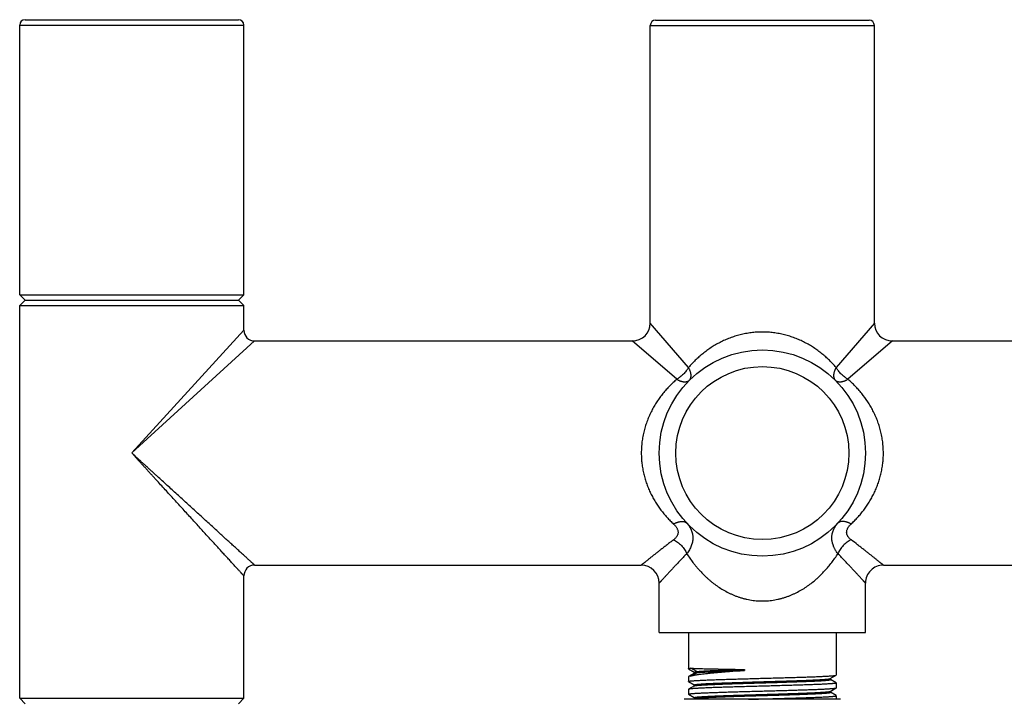
# Model space of a CAD drawing. Units: inches. Extents: x 0 to 11, y 0 to 8.5.
# Drawn here: x 4.5 to 5.5, y 5.2 to 5.8 of the extents above; entities that cross this region are included whole.
import ezdxf

# ---------------------------------------------------------------- set-up
doc = ezdxf.new("R2010")
doc.units = ezdxf.units.IN
doc.header["$LTSCALE"] = 0.605
doc.header["$MEASUREMENT"] = 0
doc.layers.get('0').update_dxf_attribs({"linetype": 'CONTINUOUS'})

msp = doc.modelspace()

# ---------------------------------------------------------------- linework, layer by layer
at = {"color": 7, "linetype": 'Continuous'}
for p, q in [((4.51809, 5.56031), (4.51809, 5.82368)), ((4.51809, 5.82368), (4.73684, 5.82368)), ((4.52334, 5.82893), (4.73159, 5.82893)), ((4.73684, 5.56031), (4.73684, 5.82368)), ((5.13347, 5.53283), (5.13347, 5.82333)), ((5.13347, 5.82333), (5.35222, 5.82333)), ((5.13872, 5.82858), (5.34697, 5.82858)), ((5.35222, 5.53283), (5.35222, 5.82333)), ((4.51809, 5.56031), (4.52334, 5.55506)), ((4.51809, 5.56031), (4.73684, 5.56031)), ((4.52334, 5.55506), (4.51809, 5.54981)), ((4.52334, 5.55506), (4.73159, 5.55506)), ((4.73684, 5.56031), (4.73159, 5.55506)), ((4.73159, 5.55506), (4.73684, 5.54981)), ((4.51809, 5.16656), (4.51809, 5.54981)), ((4.51809, 5.54981), (4.73684, 5.54981)), ((4.73684, 5.52583), (4.73684, 5.54981)), ((4.62756, 5.40607), (4.73684, 5.52583)), ((5.17084, 5.48948), (5.13347, 5.53283)), ((5.35222, 5.53283), (5.31485, 5.48948)), ((4.62757, 5.40606), (4.74734, 5.51533)), ((4.74734, 5.51533), (5.11597, 5.51533)), ((5.15932, 5.47796), (5.11597, 5.51533)), ((5.36972, 5.51533), (5.32638, 5.47796)), ((5.36972, 5.51533), (5.73836, 5.51533)), ((4.74734, 5.29658), (5.12472, 5.29658)), ((5.36097, 5.29658), (5.73836, 5.29658)), ((4.73684, 5.16656), (4.73684, 5.28608)), ((5.14222, 5.23096), (5.14222, 5.27908)), ((5.34347, 5.23096), (5.34347, 5.27908)), ((5.14222, 5.23096), (5.34347, 5.23096)), ((5.17066, 5.23096), (5.17066, 5.19543)), ((5.31504, 5.23096), (5.31504, 5.18922)), ((5.17074, 5.19534), (5.17066, 5.19543)), ((5.17074, 5.19534), (5.17644, 5.19205)), ((5.17652, 5.19115), (5.17074, 5.18781)), ((5.17876, 5.19262), (5.17319, 5.19596)), ((5.17319, 5.18824), (5.17876, 5.19157)), ((5.17644, 5.1921), (5.17644, 5.1911)), ((5.17652, 5.19115), (5.17876, 5.19157)), ((5.17876, 5.19157), (5.17876, 5.19262)), ((5.22552, 5.19473), (5.22552, 5.19368)), ((5.30917, 5.18578), (5.31495, 5.18913)), ((5.31495, 5.18913), (5.31504, 5.18922)), ((5.17074, 5.18781), (5.17066, 5.18771)), ((5.17066, 5.18771), (5.17066, 5.18301)), ((5.17074, 5.18291), (5.17066, 5.18301)), ((5.17319, 5.18824), (5.17074, 5.18781)), ((5.17074, 5.18291), (5.17644, 5.17962)), ((5.17644, 5.17967), (5.17644, 5.17867)), ((5.30926, 5.18484), (5.30926, 5.18583)), ((5.31495, 5.1816), (5.30926, 5.18489)), ((5.31495, 5.1816), (5.31504, 5.1815)), ((5.31504, 5.1815), (5.31504, 5.1768)), ((5.17074, 5.17538), (5.17066, 5.17529)), ((5.17066, 5.17529), (5.17066, 5.17058)), ((5.17074, 5.17049), (5.17066, 5.17058)), ((5.17652, 5.17873), (5.17074, 5.17538)), ((5.17074, 5.17049), (5.17644, 5.1672)), ((5.30917, 5.17336), (5.31495, 5.1767)), ((5.30926, 5.17241), (5.30926, 5.17341)), ((5.31495, 5.16917), (5.30926, 5.17246)), ((5.31495, 5.1767), (5.31504, 5.1768)), ((4.51809, 5.16656), (4.52334, 5.16131)), ((4.51809, 5.16656), (4.73684, 5.16656)), ((4.73684, 5.16656), (4.73159, 5.16131)), ((5.31921, 5.1656), (5.16649, 5.1656)), ((5.17652, 5.1663), (5.1753, 5.1656)), ((5.17644, 5.16725), (5.17644, 5.16625)), ((5.31504, 5.16908), (5.31495, 5.16917)), ((5.31504, 5.16908), (5.31504, 5.1656))]:
    msp.add_line(p, q, dxfattribs=at)
for radius in [0.10063, 0.0844]:
    msp.add_circle((5.24285, 5.40596), radius, dxfattribs=at)
for centre, radius, start, end in [((4.52334, 5.82368), 0.00525, 90, 180), ((4.73159, 5.82368), 0.00525, 0, 90), ((5.13872, 5.82333), 0.00525, 90, 180), ((5.34697, 5.82333), 0.00525, 0, 90), ((4.74734, 5.52583), 0.0105, 180, 270), ((5.11597, 5.53283), 0.0175, 270.00001, 360), ((5.36972, 5.53283), 0.0175, 180, 270), ((4.74734, 5.28608), 0.0105, 90, 180), ((5.12472, 5.27908), 0.0175, 0, 90), ((5.36097, 5.27908), 0.0175, 89.99999, 180)]:
    msp.add_arc(centre, radius, start, end, dxfattribs=at)
for points, knots in [([(5.31485, 5.48948), (5.31381, 5.49069), (5.31167, 5.49307), (5.3083, 5.49651), (5.30473, 5.49982), (5.30099, 5.50299), (5.29706, 5.50601), (5.29293, 5.50886), (5.28862, 5.51153), (5.28413, 5.51399), (5.27945, 5.51624), (5.27542, 5.51791), (5.27211, 5.51911), (5.26874, 5.52023), (5.2653, 5.52121), (5.2618, 5.52203), (5.25915, 5.52257), (5.25647, 5.52303), (5.25287, 5.52354), (5.24833, 5.52397), (5.24285, 5.52414), (5.23737, 5.52397), (5.23193, 5.52346), (5.22655, 5.52262), (5.22127, 5.52145), (5.21611, 5.51999), (5.2111, 5.51825), (5.20625, 5.51624), (5.20157, 5.51399), (5.19707, 5.51153), (5.19276, 5.50886), (5.18864, 5.50601), (5.18471, 5.50299), (5.18096, 5.49982), (5.1774, 5.49651), (5.17402, 5.49307), (5.17188, 5.49069), (5.17084, 5.48948)], [0, 0, 0, 0, 0.028998, 0.058218, 0.08769, 0.117443, 0.147503, 0.177893, 0.208632, 0.239734, 0.271205, 0.303041, 0.319094, 0.335232, 0.367743, 0.384109, 0.400539, 0.417027, 0.433564, 0.466743, 0.500005, 0.533267, 0.566447, 0.599468, 0.632261, 0.664771, 0.696958, 0.728794, 0.760265, 0.791367, 0.822107, 0.852497, 0.882557, 0.91231, 0.941782, 0.971001, 1, 1, 1, 1]), ([(5.17084, 5.48948), (5.17068, 5.4892), (5.17034, 5.48863), (5.1698, 5.48779), (5.16922, 5.48695), (5.1684, 5.48585), (5.16729, 5.4845), (5.16585, 5.48296), (5.16431, 5.48152), (5.16296, 5.48041), (5.16185, 5.47958), (5.16102, 5.479), (5.16018, 5.47846), (5.15961, 5.47813), (5.15932, 5.47796)], [0, 0, 0, 0, 0.059632, 0.120393, 0.182137, 0.244708, 0.371677, 0.5, 0.628323, 0.755292, 0.817863, 0.879605, 0.940366, 1, 1, 1, 1]), ([(5.1717, 5.47711), (5.17184, 5.47726), (5.17212, 5.47757), (5.17248, 5.4781), (5.17277, 5.47868), (5.173, 5.47932), (5.17317, 5.47999), (5.17328, 5.48071), (5.17331, 5.48147), (5.17329, 5.48227), (5.1732, 5.4831), (5.17305, 5.48396), (5.17283, 5.48484), (5.17255, 5.48575), (5.17221, 5.48667), (5.17181, 5.4876), (5.17136, 5.48855), (5.17102, 5.48917), (5.17084, 5.48948)], [0, 0, 0, 0, 0.0473, 0.095159, 0.144111, 0.194634, 0.247137, 0.30195, 0.359324, 0.419433, 0.482383, 0.548215, 0.616918, 0.68843, 0.762649, 0.839435, 0.918618, 1, 1, 1, 1]), ([(5.31485, 5.48948), (5.31468, 5.48917), (5.31442, 5.4887), (5.31411, 5.48807), (5.31382, 5.48744), (5.31349, 5.48667), (5.31315, 5.48575), (5.31287, 5.48484), (5.31265, 5.48396), (5.3125, 5.4831), (5.31241, 5.48227), (5.31238, 5.48148), (5.31242, 5.48071), (5.31253, 5.47999), (5.31269, 5.47932), (5.31293, 5.47868), (5.31322, 5.4781), (5.31358, 5.47757), (5.31385, 5.47726), (5.314, 5.47711)], [0, 0, 0, 0, 0.081402, 0.121288, 0.160595, 0.237374, 0.311576, 0.383066, 0.451746, 0.51756, 0.580501, 0.640617, 0.698014, 0.752866, 0.805417, 0.855983, 0.904956, 0.952789, 1, 1, 1, 1]), ([(5.32638, 5.47796), (5.32609, 5.47813), (5.32552, 5.47846), (5.32468, 5.479), (5.32384, 5.47958), (5.32274, 5.48041), (5.32139, 5.48152), (5.31985, 5.48296), (5.31841, 5.4845), (5.3173, 5.48585), (5.31647, 5.48695), (5.31589, 5.48779), (5.31535, 5.48863), (5.31502, 5.4892), (5.31485, 5.48948)], [0, 0, 0, 0, 0.059633, 0.120395, 0.182138, 0.244709, 0.371678, 0.5, 0.628322, 0.75529, 0.817861, 0.879604, 0.940365, 1, 1, 1, 1]), ([(5.15932, 5.47796), (5.15811, 5.47692), (5.15574, 5.47478), (5.1523, 5.4714), (5.14899, 5.46784), (5.14582, 5.4641), (5.1428, 5.46016), (5.13995, 5.45604), (5.13728, 5.45173), (5.13481, 5.44724), (5.13256, 5.44256), (5.1309, 5.43853), (5.12969, 5.43522), (5.12857, 5.43185), (5.1276, 5.42841), (5.12677, 5.42491), (5.12623, 5.42226), (5.12577, 5.41958), (5.12539, 5.41688), (5.1251, 5.41417), (5.12488, 5.41144), (5.12475, 5.4087), (5.12472, 5.40687), (5.12472, 5.40596)], [0, 0, 0, 0, 0.057994, 0.116432, 0.175375, 0.234879, 0.294996, 0.355776, 0.417253, 0.479456, 0.542395, 0.606066, 0.638171, 0.670445, 0.735465, 0.768197, 0.801057, 0.834031, 0.867104, 0.900256, 0.933469, 0.966724, 1, 1, 1, 1]), ([(5.15932, 5.47796), (5.15963, 5.47779), (5.16011, 5.47753), (5.16074, 5.47722), (5.16136, 5.47693), (5.16214, 5.4766), (5.16306, 5.47626), (5.16396, 5.47598), (5.16485, 5.47576), (5.16571, 5.47561), (5.16653, 5.47552), (5.16733, 5.47549), (5.16809, 5.47553), (5.16881, 5.47563), (5.16949, 5.4758), (5.17012, 5.47604), (5.1707, 5.47633), (5.17123, 5.47669), (5.17155, 5.47696), (5.1717, 5.47711)], [0, 0, 0, 0, 0.081407, 0.121296, 0.160606, 0.237391, 0.311598, 0.383092, 0.451775, 0.517593, 0.580536, 0.640653, 0.69805, 0.7529, 0.805448, 0.856009, 0.904976, 0.9528, 1, 1, 1, 1]), ([(5.314, 5.47711), (5.31415, 5.47696), (5.31447, 5.47668), (5.31499, 5.47633), (5.31558, 5.47603), (5.31621, 5.4758), (5.31688, 5.47563), (5.3176, 5.47553), (5.31837, 5.47549), (5.31916, 5.47552), (5.31999, 5.47561), (5.32085, 5.47576), (5.32173, 5.47598), (5.32264, 5.47626), (5.32356, 5.47659), (5.3245, 5.47699), (5.32544, 5.47745), (5.32606, 5.47779), (5.32638, 5.47796)], [0, 0, 0, 0, 0.047297, 0.095154, 0.144104, 0.194626, 0.247128, 0.30194, 0.359314, 0.419424, 0.482374, 0.548208, 0.616911, 0.688425, 0.762645, 0.839433, 0.918616, 1, 1, 1, 1]), ([(5.36097, 5.40596), (5.36097, 5.40687), (5.36094, 5.4087), (5.36082, 5.41144), (5.3606, 5.41417), (5.36031, 5.41688), (5.35993, 5.41958), (5.35946, 5.42226), (5.35892, 5.42491), (5.3581, 5.42841), (5.35688, 5.43269), (5.35514, 5.43771), (5.35313, 5.44256), (5.35125, 5.44647), (5.34964, 5.4495), (5.34797, 5.45246), (5.34488, 5.45745), (5.34096, 5.46282), (5.33671, 5.46784), (5.3334, 5.4714), (5.32996, 5.47478), (5.32758, 5.47692), (5.32638, 5.47796)], [0, 0, 0, 0, 0.033277, 0.066533, 0.099748, 0.132901, 0.165975, 0.19895, 0.231812, 0.264545, 0.329567, 0.393942, 0.457615, 0.520557, 0.551753, 0.582767, 0.644247, 0.765112, 0.824617, 0.883562, 0.942003, 1, 1, 1, 1]), ([(4.73684, 5.28608), (4.73684, 5.28608), (4.73684, 5.28608), (4.73684, 5.28608), (4.73683, 5.28608), (4.73683, 5.28609), (4.73683, 5.28609), (4.73682, 5.2861), (4.73682, 5.28611), (4.73681, 5.28612), (4.7368, 5.28613), (4.73678, 5.28615), (4.73675, 5.28617), (4.73672, 5.28621), (4.73668, 5.28626), (4.73663, 5.28631), (4.73657, 5.28637), (4.73649, 5.28647), (4.73636, 5.2866), (4.7362, 5.28678), (4.73601, 5.28699), (4.73579, 5.28723), (4.73555, 5.28749), (4.73528, 5.28779), (4.73499, 5.2881), (4.73468, 5.28844), (4.73422, 5.28895), (4.73358, 5.28965), (4.73276, 5.29055), (4.73185, 5.29155), (4.73086, 5.29264), (4.72979, 5.29381), (4.72865, 5.29506), (4.72699, 5.29688), (4.72476, 5.29932), (4.72191, 5.30244), (4.71885, 5.30579), (4.7156, 5.30935), (4.71219, 5.31309), (4.70863, 5.317), (4.70494, 5.32104), (4.70113, 5.32522), (4.69722, 5.3295), (4.69322, 5.33389), (4.68773, 5.3399), (4.68071, 5.34759), (4.67361, 5.35538), (4.66782, 5.36172), (4.66342, 5.36654), (4.65899, 5.3714), (4.65453, 5.37629), (4.6508, 5.38037), (4.64781, 5.38365), (4.64556, 5.38612), (4.6433, 5.38859), (4.64104, 5.39107), (4.63878, 5.39355), (4.63652, 5.39603), (4.63426, 5.39852), (4.63239, 5.4006), (4.63089, 5.40228), (4.62941, 5.40396), (4.6283, 5.40522), (4.62756, 5.40607)], [0, 0, 0, 0, 0.000002, 0.000008, 0.000017, 0.00003, 0.000067, 0.000119, 0.000186, 0.000268, 0.000364, 0.000476, 0.000742, 0.001068, 0.001452, 0.001895, 0.002396, 0.002955, 0.004248, 0.00577, 0.007522, 0.0095, 0.011703, 0.014128, 0.016772, 0.019631, 0.022702, 0.029463, 0.037026, 0.045361, 0.054435, 0.064213, 0.074662, 0.085748, 0.109698, 0.135812, 0.163852, 0.193602, 0.224868, 0.257477, 0.291274, 0.326123, 0.361904, 0.398511, 0.435848, 0.512386, 0.590946, 0.630834, 0.67106, 0.711576, 0.752339, 0.793309, 0.81386, 0.834448, 0.85507, 0.875721, 0.896397, 0.917093, 0.937806, 0.95853, 0.968896, 0.979263, 1, 1, 1, 1]), ([(4.74734, 5.29658), (4.74734, 5.29658), (4.74734, 5.29658), (4.74734, 5.29658), (4.74734, 5.29658), (4.74733, 5.29658), (4.74733, 5.29658), (4.74733, 5.29659), (4.74733, 5.29659), (4.74733, 5.29659), (4.74732, 5.29659), (4.74732, 5.2966), (4.74731, 5.2966), (4.7473, 5.29661), (4.74729, 5.29662), (4.74728, 5.29663), (4.74726, 5.29665), (4.74724, 5.29667), (4.74721, 5.2967), (4.74716, 5.29674), (4.74711, 5.29679), (4.74705, 5.29685), (4.74698, 5.29691), (4.74691, 5.29697), (4.74679, 5.29708), (4.74664, 5.29722), (4.74643, 5.29741), (4.74619, 5.29763), (4.74592, 5.29787), (4.74563, 5.29814), (4.74532, 5.29842), (4.74497, 5.29874), (4.74461, 5.29907), (4.74421, 5.29943), (4.74364, 5.29995), (4.74287, 5.30066), (4.74187, 5.30157), (4.74078, 5.30256), (4.73961, 5.30363), (4.73836, 5.30477), (4.73703, 5.30598), (4.73563, 5.30726), (4.73363, 5.30908), (4.73098, 5.31151), (4.72763, 5.31456), (4.72407, 5.31781), (4.72033, 5.32122), (4.71643, 5.32478), (4.71238, 5.32848), (4.70821, 5.33228), (4.70392, 5.33619), (4.69954, 5.34019), (4.69507, 5.34427), (4.69052, 5.34842), (4.68432, 5.35408), (4.67805, 5.3598), (4.67171, 5.36559), (4.66689, 5.36998), (4.66203, 5.37441), (4.65715, 5.37887), (4.65306, 5.3826), (4.64978, 5.38559), (4.64731, 5.38784), (4.64484, 5.3901), (4.64237, 5.39236), (4.63989, 5.39462), (4.63741, 5.39688), (4.63535, 5.39878), (4.6337, 5.4003), (4.63247, 5.40144), (4.63124, 5.40259), (4.63001, 5.40374), (4.62879, 5.4049), (4.62798, 5.40567), (4.62757, 5.40606)], [0, 0, 0, 0, 0, 0.000002, 0.000004, 0.000008, 0.000017, 0.00003, 0.000047, 0.000067, 0.000091, 0.000119, 0.000186, 0.000268, 0.000364, 0.000476, 0.000602, 0.000742, 0.001068, 0.001452, 0.001895, 0.002396, 0.002955, 0.003572, 0.004247, 0.00577, 0.007521, 0.009499, 0.011702, 0.014127, 0.01677, 0.019629, 0.0227, 0.025978, 0.029461, 0.037023, 0.045358, 0.054431, 0.064209, 0.074657, 0.085742, 0.097431, 0.109692, 0.135805, 0.163844, 0.193593, 0.224858, 0.257465, 0.291262, 0.326111, 0.361892, 0.398499, 0.435836, 0.47382, 0.512375, 0.590935, 0.630824, 0.67105, 0.711567, 0.752331, 0.793302, 0.813854, 0.834443, 0.855065, 0.875717, 0.896393, 0.91709, 0.937803, 0.948165, 0.958529, 0.968895, 0.979262, 0.989631, 1, 1, 1, 1]), ([(5.12472, 5.40596), (5.12472, 5.40423), (5.12483, 5.40077), (5.12521, 5.39647), (5.12566, 5.39306), (5.12621, 5.38968), (5.12708, 5.38551), (5.12818, 5.3814), (5.12919, 5.37819), (5.13028, 5.37503), (5.13178, 5.37117), (5.13382, 5.36667), (5.13606, 5.36234), (5.13849, 5.35817), (5.14109, 5.35417), (5.14385, 5.35034), (5.14676, 5.34668), (5.14979, 5.34318), (5.15295, 5.33985), (5.15514, 5.33773), (5.15625, 5.3367)], [0, 0, 0, 0, 0.066254, 0.13236, 0.165318, 0.198188, 0.2636, 0.328499, 0.360734, 0.392813, 0.456473, 0.519451, 0.581735, 0.643328, 0.704248, 0.764523, 0.82419, 0.883292, 0.941878, 1, 1, 1, 1]), ([(5.32944, 5.3367), (5.33056, 5.33773), (5.33274, 5.33985), (5.3359, 5.34318), (5.33894, 5.34668), (5.34184, 5.35034), (5.3446, 5.35417), (5.34721, 5.35817), (5.34964, 5.36234), (5.35188, 5.36667), (5.35391, 5.37117), (5.35573, 5.37581), (5.35704, 5.37979), (5.35795, 5.38304), (5.35858, 5.3855), (5.35913, 5.388), (5.35962, 5.39052), (5.36003, 5.39306), (5.36038, 5.39562), (5.36064, 5.39819), (5.3609, 5.40163), (5.36097, 5.40423), (5.36097, 5.40596)], [0, 0, 0, 0, 0.058121, 0.116706, 0.175808, 0.235474, 0.295748, 0.356667, 0.418259, 0.480542, 0.54352, 0.607179, 0.671485, 0.703868, 0.73639, 0.769041, 0.801808, 0.834677, 0.867634, 0.900664, 0.933747, 1, 1, 1, 1]), ([(5.15625, 5.3367), (5.15658, 5.33688), (5.15724, 5.33723), (5.15823, 5.3377), (5.15922, 5.33811), (5.16019, 5.33846), (5.16114, 5.33875), (5.16206, 5.33897), (5.16296, 5.33912), (5.16382, 5.33921), (5.16465, 5.33924), (5.16544, 5.33919), (5.16618, 5.33908), (5.16687, 5.3389), (5.16751, 5.33865), (5.1681, 5.33834), (5.16863, 5.33797), (5.16894, 5.33767), (5.16908, 5.33752)], [0, 0, 0, 0, 0.082225, 0.162257, 0.239866, 0.314848, 0.387032, 0.456286, 0.52252, 0.585699, 0.645843, 0.703044, 0.757468, 0.80937, 0.859096, 0.907083, 0.953855, 1, 1, 1, 1]), ([(5.15625, 5.3367), (5.15657, 5.3364), (5.15718, 5.33581), (5.15801, 5.33486), (5.15875, 5.33388), (5.15939, 5.33286), (5.1599, 5.33182), (5.16022, 5.33093), (5.1604, 5.33022), (5.16053, 5.32951), (5.16059, 5.32862), (5.16053, 5.32774), (5.1604, 5.32705), (5.16022, 5.32637), (5.1599, 5.32554), (5.15939, 5.32459), (5.15876, 5.32369), (5.15801, 5.32284), (5.15717, 5.32204), (5.15657, 5.32155), (5.15625, 5.32131)], [0, 0, 0, 0, 0.070952, 0.14026, 0.207754, 0.273295, 0.336827, 0.398411, 0.428546, 0.458288, 0.516791, 0.574506, 0.603283, 0.632102, 0.690122, 0.749106, 0.809427, 0.871306, 0.934827, 1, 1, 1, 1]), ([(5.16909, 5.33751), (5.16956, 5.33701), (5.17045, 5.33597), (5.17145, 5.33458), (5.17216, 5.33344), (5.17265, 5.33258), (5.1731, 5.33169), (5.17363, 5.3305), (5.17419, 5.32897), (5.17459, 5.32739), (5.17482, 5.32612), (5.17498, 5.32483), (5.17504, 5.32353), (5.17501, 5.32222), (5.17494, 5.32124), (5.17482, 5.32025), (5.17465, 5.31926), (5.17443, 5.31827), (5.17408, 5.31695), (5.17351, 5.31531), (5.17266, 5.31336), (5.17164, 5.31144), (5.17044, 5.30957), (5.16955, 5.30836), (5.16908, 5.30776)], [0, 0, 0, 0, 0.063378, 0.125544, 0.156222, 0.186653, 0.216867, 0.246908, 0.306585, 0.365937, 0.395569, 0.425223, 0.484775, 0.514772, 0.544955, 0.575349, 0.605974, 0.636857, 0.668036, 0.731377, 0.796179, 0.862511, 0.930438, 1, 1, 1, 1]), ([(5.31662, 5.30776), (5.31615, 5.30836), (5.31547, 5.30927), (5.31465, 5.31052), (5.31407, 5.31147), (5.31354, 5.31242), (5.31305, 5.31338), (5.3126, 5.31435), (5.31207, 5.31564), (5.31162, 5.31696), (5.31127, 5.31828), (5.31105, 5.31927), (5.31088, 5.32025), (5.31076, 5.32124), (5.31069, 5.32223), (5.31066, 5.32321), (5.31069, 5.32419), (5.31076, 5.32516), (5.31088, 5.32612), (5.3111, 5.3274), (5.31151, 5.32897), (5.31207, 5.3305), (5.3126, 5.3317), (5.3132, 5.33288), (5.31406, 5.33432), (5.31525, 5.33597), (5.31614, 5.33701), (5.31662, 5.33752)], [0, 0, 0, 0, 0.069563, 0.103736, 0.137505, 0.170873, 0.203851, 0.236443, 0.268655, 0.331987, 0.363168, 0.394061, 0.424695, 0.455087, 0.485257, 0.51524, 0.545071, 0.574793, 0.604457, 0.63411, 0.693469, 0.753122, 0.783145, 0.813356, 0.874455, 0.936625, 1, 1, 1, 1]), ([(5.32944, 5.3367), (5.32911, 5.33688), (5.32846, 5.33723), (5.32746, 5.3377), (5.32648, 5.33811), (5.32551, 5.33846), (5.32456, 5.33875), (5.32364, 5.33897), (5.32274, 5.33912), (5.32187, 5.33921), (5.32105, 5.33924), (5.32026, 5.33919), (5.31952, 5.33908), (5.31883, 5.3389), (5.31818, 5.33865), (5.3176, 5.33834), (5.31707, 5.33797), (5.31676, 5.33767), (5.31661, 5.33752)], [0, 0, 0, 0, 0.082226, 0.162259, 0.239869, 0.314851, 0.387036, 0.45629, 0.522525, 0.585703, 0.645847, 0.703047, 0.757471, 0.809372, 0.859097, 0.907083, 0.953854, 1, 1, 1, 1]), ([(5.32944, 5.32131), (5.32913, 5.32155), (5.32852, 5.32204), (5.32768, 5.32284), (5.32706, 5.32355), (5.32662, 5.32415), (5.32622, 5.32476), (5.32579, 5.32554), (5.32548, 5.32637), (5.3253, 5.32705), (5.3252, 5.32757), (5.32514, 5.32809), (5.32513, 5.32862), (5.32514, 5.32915), (5.3252, 5.32968), (5.3253, 5.33022), (5.32548, 5.33093), (5.32573, 5.33164), (5.32605, 5.33233), (5.32641, 5.33303), (5.32694, 5.33388), (5.32769, 5.33486), (5.32852, 5.33581), (5.32913, 5.3364), (5.32944, 5.3367)], [0, 0, 0, 0, 0.065167, 0.128681, 0.19055, 0.220901, 0.250884, 0.309864, 0.367877, 0.39669, 0.425463, 0.454276, 0.48321, 0.512341, 0.541744, 0.571483, 0.601616, 0.663192, 0.694715, 0.726738, 0.792273, 0.859761, 0.929058, 1, 1, 1, 1]), ([(5.15625, 5.32131), (5.15516, 5.32048), (5.15302, 5.31884), (5.14987, 5.31641), (5.14684, 5.31407), (5.14394, 5.31181), (5.14118, 5.30966), (5.13859, 5.30762), (5.13617, 5.3057), (5.13426, 5.3042), (5.13284, 5.30306), (5.13185, 5.30228), (5.13091, 5.30153), (5.13004, 5.30084), (5.12922, 5.30018), (5.12847, 5.29958), (5.12778, 5.29903), (5.12715, 5.29853), (5.1266, 5.29809), (5.12618, 5.29775), (5.12588, 5.29751), (5.12568, 5.29735), (5.1255, 5.29721), (5.12534, 5.29708), (5.1252, 5.29696), (5.12507, 5.29686), (5.12498, 5.29679), (5.12492, 5.29674), (5.12488, 5.29671), (5.12484, 5.29668), (5.12481, 5.29665), (5.12479, 5.29663), (5.12477, 5.29662), (5.12475, 5.29661), (5.12475, 5.2966), (5.12474, 5.29659), (5.12473, 5.29659), (5.12473, 5.29659), (5.12473, 5.29659), (5.12473, 5.29658), (5.12472, 5.29658), (5.12472, 5.29658), (5.12472, 5.29658), (5.12472, 5.29658)], [0, 0, 0, 0, 0.102623, 0.201994, 0.297771, 0.389574, 0.47698, 0.559535, 0.63674, 0.708057, 0.741332, 0.772924, 0.802758, 0.83076, 0.856853, 0.88097, 0.903041, 0.922998, 0.940774, 0.956309, 0.96322, 0.969553, 0.975301, 0.980459, 0.985021, 0.988983, 0.992341, 0.993793, 0.995093, 0.996242, 0.997237, 0.998081, 0.998771, 0.999059, 0.999308, 0.999519, 0.999692, 0.999827, 0.999923, 0.999957, 0.999981, 0.999995, 1, 1, 1, 1]), ([(5.15625, 5.32131), (5.15694, 5.321), (5.15829, 5.32028), (5.16024, 5.319), (5.16211, 5.31749), (5.16387, 5.31579), (5.16547, 5.31394), (5.1669, 5.31196), (5.16812, 5.30991), (5.16879, 5.30848), (5.16908, 5.30776)], [0, 0, 0, 0, 0.117926, 0.24065, 0.366921, 0.495322, 0.624342, 0.752443, 0.878125, 1, 1, 1, 1]), ([(5.32944, 5.32131), (5.32876, 5.321), (5.3274, 5.32028), (5.32546, 5.319), (5.32359, 5.31749), (5.32183, 5.31579), (5.32022, 5.31394), (5.3188, 5.31196), (5.31758, 5.30991), (5.31691, 5.30848), (5.31662, 5.30776)], [0, 0, 0, 0, 0.117927, 0.24065, 0.366919, 0.49532, 0.62434, 0.75244, 0.878124, 1, 1, 1, 1]), ([(5.36097, 5.29658), (5.36097, 5.29658), (5.36097, 5.29658), (5.36097, 5.29658), (5.36097, 5.29659), (5.36096, 5.29659), (5.36096, 5.29659), (5.36095, 5.2966), (5.36093, 5.29661), (5.36091, 5.29663), (5.36088, 5.29665), (5.36085, 5.29668), (5.3608, 5.29672), (5.36073, 5.29678), (5.36062, 5.29686), (5.3605, 5.29696), (5.36036, 5.29708), (5.36019, 5.29721), (5.36002, 5.29735), (5.35982, 5.29751), (5.35952, 5.29775), (5.3591, 5.29809), (5.35854, 5.29853), (5.35792, 5.29903), (5.35723, 5.29958), (5.35648, 5.30018), (5.35566, 5.30084), (5.35478, 5.30153), (5.3535, 5.30255), (5.35176, 5.30393), (5.34953, 5.3057), (5.34711, 5.30762), (5.34451, 5.30966), (5.34176, 5.31181), (5.33886, 5.31407), (5.33475, 5.31725), (5.33159, 5.31967), (5.32944, 5.32131)], [0, 0, 0, 0, 0.00002, 0.000078, 0.000175, 0.00031, 0.000484, 0.000696, 0.001236, 0.00193, 0.002776, 0.003775, 0.004926, 0.007684, 0.011046, 0.015008, 0.019567, 0.024719, 0.03046, 0.036786, 0.043692, 0.059225, 0.077004, 0.096964, 0.119036, 0.143152, 0.169244, 0.197242, 0.227076, 0.291947, 0.363264, 0.440464, 0.523019, 0.61043, 0.702229, 0.798004, 1, 1, 1, 1]), ([(5.16908, 5.30776), (5.16815, 5.30679), (5.16631, 5.30489), (5.16362, 5.30206), (5.16103, 5.29933), (5.15856, 5.29671), (5.15621, 5.29421), (5.154, 5.29185), (5.15194, 5.28963), (5.15032, 5.28788), (5.14911, 5.28658), (5.14827, 5.28566), (5.14748, 5.2848), (5.14673, 5.284), (5.14604, 5.28324), (5.1454, 5.28255), (5.14481, 5.28191), (5.14428, 5.28133), (5.14388, 5.28089), (5.14359, 5.28057), (5.14339, 5.28035), (5.1432, 5.28015), (5.14304, 5.27997), (5.14288, 5.2798), (5.14275, 5.27965), (5.14263, 5.27952), (5.14252, 5.27941), (5.14244, 5.27932), (5.14239, 5.27926), (5.14235, 5.27923), (5.14232, 5.27919), (5.1423, 5.27916), (5.14228, 5.27914), (5.14226, 5.27912), (5.14225, 5.27911), (5.14224, 5.2791), (5.14224, 5.2791), (5.14223, 5.27909), (5.14223, 5.27909), (5.14223, 5.27909), (5.14222, 5.27908), (5.14222, 5.27908), (5.14222, 5.27908), (5.14222, 5.27908), (5.14222, 5.27908)], [0, 0, 0, 0, 0.102702, 0.202137, 0.297962, 0.389796, 0.477221, 0.559779, 0.636974, 0.708271, 0.741534, 0.773111, 0.802929, 0.830912, 0.856988, 0.881087, 0.903139, 0.923078, 0.940837, 0.94888, 0.956357, 0.963261, 0.969587, 0.975329, 0.980481, 0.985038, 0.988996, 0.99235, 0.9938, 0.995099, 0.996246, 0.997241, 0.998083, 0.998772, 0.99906, 0.999309, 0.99952, 0.999693, 0.999827, 0.999923, 0.999957, 0.999981, 0.999995, 1, 1, 1, 1]), ([(5.16908, 5.30776), (5.17004, 5.30629), (5.17201, 5.30336), (5.17462, 5.2998), (5.17682, 5.297), (5.17852, 5.29493), (5.18027, 5.29288), (5.18268, 5.29019), (5.18521, 5.28758), (5.18784, 5.28505), (5.18987, 5.28319), (5.19197, 5.28138), (5.19486, 5.27902), (5.19862, 5.27621), (5.20338, 5.27308), (5.20754, 5.27072), (5.211, 5.26899), (5.21366, 5.26777), (5.21638, 5.26665), (5.21916, 5.26562), (5.22199, 5.2647), (5.22487, 5.26388), (5.22779, 5.26319), (5.23076, 5.26261), (5.23375, 5.26215), (5.23677, 5.26183), (5.2398, 5.26163), (5.24183, 5.26158), (5.24285, 5.26158)], [0, 0, 0, 0, 0.058092, 0.116585, 0.145998, 0.175529, 0.205184, 0.234967, 0.29494, 0.325148, 0.355512, 0.386038, 0.416733, 0.478646, 0.541306, 0.604747, 0.63677, 0.668993, 0.701412, 0.73402, 0.766811, 0.799771, 0.832885, 0.866135, 0.899498, 0.932948, 0.966459, 1, 1, 1, 1]), ([(5.24285, 5.26158), (5.24386, 5.26158), (5.24589, 5.26163), (5.24893, 5.26183), (5.25195, 5.26215), (5.25494, 5.26261), (5.2579, 5.26319), (5.26083, 5.26389), (5.26371, 5.2647), (5.26654, 5.26562), (5.26932, 5.26665), (5.27204, 5.26777), (5.2747, 5.26899), (5.27815, 5.27072), (5.28232, 5.27308), (5.28708, 5.27621), (5.29158, 5.27958), (5.29514, 5.28257), (5.29786, 5.28505), (5.30049, 5.28758), (5.30364, 5.29084), (5.3072, 5.2949), (5.31054, 5.29908), (5.31369, 5.30336), (5.31566, 5.30629), (5.31661, 5.30776)], [0, 0, 0, 0, 0.033542, 0.067052, 0.100503, 0.133867, 0.167117, 0.200231, 0.233192, 0.265983, 0.298592, 0.331011, 0.363234, 0.395258, 0.4587, 0.52136, 0.583274, 0.644489, 0.674854, 0.705064, 0.765038, 0.824469, 0.883411, 0.941908, 1, 1, 1, 1]), ([(5.34347, 5.27908), (5.34347, 5.27908), (5.34347, 5.27908), (5.34347, 5.27908), (5.34347, 5.27908), (5.34347, 5.27909), (5.34347, 5.27909), (5.34347, 5.27909), (5.34346, 5.2791), (5.34345, 5.2791), (5.34345, 5.27911), (5.34344, 5.27912), (5.34342, 5.27914), (5.3434, 5.27916), (5.34337, 5.27919), (5.34334, 5.27923), (5.34331, 5.27926), (5.34325, 5.27932), (5.34318, 5.27941), (5.34307, 5.27952), (5.34295, 5.27966), (5.34281, 5.2798), (5.34266, 5.27997), (5.34249, 5.28015), (5.34231, 5.28035), (5.34211, 5.28057), (5.34182, 5.28089), (5.34141, 5.28133), (5.34088, 5.28191), (5.3403, 5.28255), (5.33966, 5.28324), (5.33896, 5.284), (5.33822, 5.2848), (5.33743, 5.28566), (5.33658, 5.28658), (5.33537, 5.28788), (5.33376, 5.28963), (5.33169, 5.29185), (5.32949, 5.29421), (5.32714, 5.29671), (5.32467, 5.29933), (5.32208, 5.30206), (5.31938, 5.30489), (5.31755, 5.30679), (5.31661, 5.30776)], [0, 0, 0, 0, 0.000005, 0.00002, 0.000044, 0.000078, 0.000174, 0.00031, 0.000483, 0.000695, 0.000945, 0.001234, 0.001926, 0.002771, 0.003769, 0.004919, 0.00622, 0.007673, 0.011031, 0.014989, 0.019544, 0.024691, 0.030426, 0.036745, 0.043645, 0.051119, 0.059161, 0.076923, 0.096864, 0.118918, 0.143017, 0.16909, 0.197071, 0.226889, 0.258467, 0.291731, 0.363028, 0.440219, 0.522777, 0.610202, 0.702037, 0.797862, 0.897296, 1, 1, 1, 1]), ([(5.17066, 5.19543), (5.17066, 5.19544), (5.17066, 5.19545), (5.17067, 5.19547), (5.17068, 5.19548), (5.1707, 5.1955), (5.17072, 5.19552), (5.17076, 5.19554), (5.17083, 5.19557), (5.17092, 5.1956), (5.17102, 5.19563), (5.17115, 5.19566), (5.1713, 5.1957), (5.17147, 5.19573), (5.17166, 5.19576), (5.17187, 5.19579), (5.17218, 5.19584), (5.17263, 5.1959), (5.17299, 5.19594), (5.17319, 5.19596)], [0, 0, 0, 0, 0.006326, 0.013197, 0.021042, 0.030157, 0.040729, 0.052879, 0.082189, 0.118481, 0.16194, 0.212666, 0.270715, 0.336119, 0.408892, 0.489038, 0.576551, 0.773633, 1, 1, 1, 1]), ([(5.17066, 5.18301), (5.17066, 5.18301), (5.17066, 5.18302), (5.17067, 5.18304), (5.17068, 5.18306), (5.17071, 5.18308), (5.17075, 5.18311), (5.1708, 5.18313), (5.17085, 5.18315), (5.17092, 5.18318), (5.17103, 5.18321), (5.1712, 5.18325), (5.17143, 5.1833), (5.17171, 5.18335), (5.17202, 5.18339), (5.17238, 5.18344), (5.17277, 5.18349), (5.17321, 5.18354), (5.17388, 5.1836), (5.17481, 5.18368), (5.17605, 5.18378), (5.17744, 5.18387), (5.17898, 5.18397), (5.18068, 5.18406), (5.18252, 5.18416), (5.1845, 5.18425), (5.18741, 5.18438), (5.19136, 5.18455), (5.19646, 5.18474), (5.20199, 5.18493), (5.2079, 5.18512), (5.21413, 5.18531), (5.22064, 5.1855), (5.22735, 5.18569), (5.23421, 5.18588), (5.24114, 5.18607), (5.2481, 5.18626), (5.255, 5.18645), (5.26179, 5.18664), (5.26841, 5.18683), (5.27478, 5.18702), (5.28086, 5.18721), (5.28658, 5.1874), (5.29189, 5.18759), (5.29604, 5.18775), (5.29912, 5.18788), (5.30124, 5.18798), (5.30321, 5.18807), (5.30505, 5.18817), (5.30674, 5.18826), (5.30829, 5.18836), (5.30968, 5.18845), (5.31091, 5.18855), (5.31184, 5.18863), (5.3125, 5.18869), (5.31294, 5.18874), (5.31334, 5.18879), (5.31369, 5.18884), (5.314, 5.18888), (5.31427, 5.18893), (5.3145, 5.18898), (5.31467, 5.18902), (5.31478, 5.18905), (5.31485, 5.18908), (5.31491, 5.1891), (5.31494, 5.18912), (5.31495, 5.18913)], [0, 0, 0, 0, 0.000083, 0.00017, 0.000369, 0.000615, 0.000919, 0.001286, 0.00172, 0.002222, 0.002793, 0.004144, 0.005779, 0.007696, 0.009898, 0.012383, 0.015151, 0.018201, 0.02153, 0.029022, 0.037611, 0.047279, 0.058002, 0.069757, 0.082516, 0.09625, 0.110928, 0.142973, 0.178354, 0.21674, 0.257775, 0.301074, 0.346235, 0.392835, 0.440439, 0.488604, 0.536879, 0.584814, 0.631962, 0.677882, 0.722146, 0.76434, 0.804071, 0.840969, 0.874689, 0.890258, 0.904917, 0.918633, 0.931373, 0.943108, 0.953812, 0.963458, 0.972026, 0.979497, 0.982816, 0.985854, 0.988611, 0.991085, 0.993276, 0.995183, 0.996806, 0.998147, 0.998713, 0.999209, 0.999638, 1, 1, 1, 1]), ([(5.17319, 5.19596), (5.17341, 5.19594), (5.17388, 5.19592), (5.17492, 5.19586), (5.17641, 5.1958), (5.17841, 5.19572), (5.1807, 5.19565), (5.18326, 5.19557), (5.18609, 5.19549), (5.18916, 5.19542), (5.19372, 5.19531), (5.19994, 5.19518), (5.20793, 5.19503), (5.21655, 5.19488), (5.22248, 5.19478), (5.22552, 5.19473)], [0, 0, 0, 0, 0.012771, 0.026994, 0.059733, 0.098074, 0.14185, 0.190868, 0.244914, 0.303748, 0.367113, 0.506296, 0.660012, 0.825552, 1, 1, 1, 1]), ([(5.22552, 5.19368), (5.22248, 5.19345), (5.21797, 5.19312), (5.21204, 5.19266), (5.20778, 5.19232), (5.20367, 5.19198), (5.19974, 5.19165), (5.196, 5.19131), (5.19247, 5.19097), (5.18916, 5.19063), (5.18608, 5.19029), (5.18326, 5.18995), (5.18107, 5.18967), (5.17945, 5.18943), (5.17834, 5.18926), (5.1773, 5.18909), (5.17634, 5.18893), (5.17544, 5.18876), (5.17462, 5.18859), (5.17388, 5.18842), (5.17341, 5.1883), (5.17319, 5.18824)], [0, 0, 0, 0, 0.173902, 0.257726, 0.338972, 0.417285, 0.492322, 0.563756, 0.631277, 0.69459, 0.753424, 0.807526, 0.856667, 0.879312, 0.900643, 0.920639, 0.939279, 0.956549, 0.972433, 0.986919, 1, 1, 1, 1]), ([(5.17644, 5.1921), (5.17644, 5.1921), (5.17644, 5.19212), (5.17645, 5.19213), (5.17646, 5.19215), (5.17647, 5.19217), (5.17649, 5.19218), (5.17653, 5.1922), (5.17659, 5.19223), (5.17667, 5.19227), (5.17677, 5.1923), (5.17689, 5.19233), (5.17703, 5.19236), (5.17718, 5.1924), (5.17735, 5.19243), (5.17755, 5.19246), (5.17784, 5.19251), (5.17824, 5.19256), (5.17858, 5.1926), (5.17876, 5.19262)], [0, 0, 0, 0, 0.006827, 0.014156, 0.022397, 0.031841, 0.042684, 0.055055, 0.084683, 0.121165, 0.16471, 0.215437, 0.273412, 0.338675, 0.411245, 0.491128, 0.578325, 0.77462, 1, 1, 1, 1]), ([(5.17876, 5.19262), (5.17892, 5.19265), (5.17925, 5.1927), (5.17979, 5.19276), (5.18041, 5.19283), (5.1811, 5.1929), (5.18187, 5.19297), (5.18271, 5.19303), (5.18363, 5.1931), (5.185, 5.19319), (5.18687, 5.19331), (5.18933, 5.19344), (5.19204, 5.19357), (5.195, 5.1937), (5.19818, 5.19383), (5.20158, 5.19396), (5.20518, 5.19409), (5.21033, 5.19427), (5.21713, 5.19448), (5.22267, 5.19464), (5.22552, 5.19473)], [0, 0, 0, 0, 0.009967, 0.021592, 0.034861, 0.049757, 0.066258, 0.084342, 0.103985, 0.12516, 0.171993, 0.224595, 0.282699, 0.346015, 0.414234, 0.48703, 0.564063, 0.644977, 0.816978, 1, 1, 1, 1]), ([(5.17876, 5.19157), (5.17892, 5.1916), (5.17925, 5.19165), (5.17979, 5.19171), (5.18041, 5.19178), (5.1811, 5.19185), (5.18187, 5.19192), (5.18271, 5.19198), (5.18363, 5.19205), (5.185, 5.19214), (5.18687, 5.19226), (5.18933, 5.19239), (5.19204, 5.19252), (5.195, 5.19265), (5.19818, 5.19278), (5.20158, 5.19291), (5.20518, 5.19304), (5.21033, 5.19322), (5.21713, 5.19343), (5.22267, 5.19359), (5.22552, 5.19368)], [0, 0, 0, 0, 0.009967, 0.021592, 0.034861, 0.049757, 0.066258, 0.084342, 0.103985, 0.12516, 0.171993, 0.224595, 0.282699, 0.346015, 0.414234, 0.48703, 0.564063, 0.644977, 0.816978, 1, 1, 1, 1]), ([(5.31504, 5.1815), (5.31504, 5.1815), (5.31504, 5.18149), (5.31503, 5.18147), (5.31501, 5.18145), (5.31499, 5.18143), (5.31495, 5.1814), (5.3149, 5.18138), (5.31484, 5.18136), (5.31477, 5.18133), (5.31466, 5.1813), (5.3145, 5.18126), (5.31426, 5.18121), (5.31399, 5.18116), (5.31368, 5.18112), (5.31332, 5.18107), (5.31292, 5.18102), (5.31249, 5.18097), (5.31182, 5.18091), (5.31089, 5.18083), (5.30965, 5.18073), (5.30826, 5.18064), (5.30671, 5.18054), (5.30502, 5.18045), (5.30318, 5.18035), (5.3012, 5.18026), (5.29829, 5.18012), (5.29433, 5.17996), (5.28924, 5.17977), (5.28371, 5.17958), (5.2778, 5.17939), (5.27157, 5.1792), (5.26506, 5.17901), (5.25835, 5.17882), (5.25149, 5.17863), (5.24455, 5.17844), (5.2376, 5.17825), (5.2307, 5.17806), (5.22391, 5.17787), (5.21729, 5.17768), (5.21092, 5.17749), (5.20484, 5.1773), (5.19912, 5.17711), (5.1938, 5.17692), (5.18965, 5.17676), (5.18658, 5.17663), (5.18446, 5.17653), (5.18248, 5.17644), (5.18065, 5.17634), (5.17895, 5.17625), (5.17741, 5.17615), (5.17602, 5.17606), (5.17479, 5.17596), (5.17386, 5.17588), (5.17319, 5.17582), (5.17276, 5.17577), (5.17236, 5.17572), (5.17201, 5.17567), (5.17169, 5.17563), (5.17142, 5.17558), (5.17119, 5.17553), (5.17103, 5.17549), (5.17092, 5.17546), (5.17085, 5.17543), (5.17079, 5.17541), (5.17076, 5.17539), (5.17074, 5.17538)], [0, 0, 0, 0, 0.000083, 0.00017, 0.000369, 0.000615, 0.000919, 0.001286, 0.00172, 0.002222, 0.002793, 0.004144, 0.005779, 0.007696, 0.009898, 0.012383, 0.015151, 0.018201, 0.02153, 0.029022, 0.037611, 0.047279, 0.058002, 0.069757, 0.082516, 0.09625, 0.110928, 0.142973, 0.178354, 0.21674, 0.257775, 0.301074, 0.346235, 0.392835, 0.440439, 0.488604, 0.536879, 0.584814, 0.631962, 0.677882, 0.722146, 0.76434, 0.804071, 0.840969, 0.874689, 0.890258, 0.904917, 0.918633, 0.931373, 0.943108, 0.953812, 0.963458, 0.972026, 0.979497, 0.982816, 0.985854, 0.988611, 0.991085, 0.993276, 0.995183, 0.996806, 0.998147, 0.998713, 0.999209, 0.999638, 1, 1, 1, 1]), ([(5.17644, 5.17967), (5.17644, 5.17968), (5.17644, 5.1797), (5.17646, 5.17972), (5.17648, 5.17975), (5.17652, 5.17977), (5.17656, 5.17979), (5.17661, 5.17982), (5.17668, 5.17984), (5.17678, 5.17988), (5.17693, 5.17992), (5.17714, 5.17996), (5.17739, 5.18001), (5.17768, 5.18006), (5.17801, 5.18011), (5.17837, 5.18015), (5.17878, 5.1802), (5.17939, 5.18027), (5.18024, 5.18035), (5.18138, 5.18044), (5.18265, 5.18054), (5.18407, 5.18063), (5.18563, 5.18073), (5.18732, 5.18082), (5.18914, 5.18092), (5.19181, 5.18105), (5.19543, 5.18121), (5.20011, 5.1814), (5.20518, 5.18159), (5.21061, 5.18178), (5.21634, 5.18197), (5.22231, 5.18216), (5.22847, 5.18235), (5.23477, 5.18254), (5.24114, 5.18273), (5.24753, 5.18292), (5.25388, 5.18311), (5.26012, 5.1833), (5.2662, 5.18349), (5.27207, 5.18368), (5.27766, 5.18387), (5.28293, 5.18406), (5.28782, 5.18425), (5.29164, 5.18441), (5.29448, 5.18454), (5.29643, 5.18464), (5.29826, 5.18473), (5.29996, 5.18483), (5.30152, 5.18492), (5.30295, 5.18502), (5.30424, 5.18511), (5.30538, 5.1852), (5.30625, 5.18529), (5.30686, 5.18535), (5.30727, 5.1854), (5.30764, 5.18545), (5.30797, 5.18549), (5.30827, 5.18554), (5.30852, 5.18559), (5.30874, 5.18564), (5.3089, 5.18568), (5.309, 5.18571), (5.30907, 5.18573), (5.30912, 5.18576), (5.30916, 5.18578), (5.30917, 5.18578)], [0, 0, 0, 0, 0.000183, 0.000393, 0.000649, 0.00096, 0.001333, 0.001772, 0.002277, 0.002851, 0.004206, 0.005842, 0.007759, 0.009959, 0.012442, 0.015205, 0.01825, 0.021573, 0.029049, 0.037619, 0.047264, 0.057962, 0.069688, 0.082416, 0.096117, 0.110758, 0.142726, 0.178022, 0.216319, 0.257261, 0.300468, 0.345537, 0.392048, 0.439569, 0.487658, 0.535866, 0.583746, 0.630851, 0.676743, 0.720994, 0.763193, 0.802948, 0.839888, 0.873671, 0.889279, 0.903982, 0.917747, 0.930542, 0.942336, 0.953104, 0.96282, 0.971463, 0.979013, 0.982374, 0.985456, 0.988257, 0.990777, 0.993016, 0.994971, 0.996645, 0.998038, 0.99863, 0.999153, 0.99961, 1, 1, 1, 1]), ([(5.17652, 5.17873), (5.17654, 5.17873), (5.17657, 5.17875), (5.17663, 5.17877), (5.17669, 5.1788), (5.1768, 5.17883), (5.17696, 5.17887), (5.17718, 5.17892), (5.17743, 5.17897), (5.17772, 5.17901), (5.17806, 5.17906), (5.17843, 5.17911), (5.17883, 5.17916), (5.17945, 5.17922), (5.18031, 5.1793), (5.18146, 5.1794), (5.18275, 5.17949), (5.18417, 5.17959), (5.18574, 5.17968), (5.18744, 5.17978), (5.18926, 5.17987), (5.19121, 5.17997), (5.19405, 5.1801), (5.19788, 5.18026), (5.20277, 5.18045), (5.20804, 5.18064), (5.21363, 5.18083), (5.2195, 5.18102), (5.22558, 5.18121), (5.23182, 5.1814), (5.23817, 5.18159), (5.24455, 5.18178), (5.25093, 5.18197), (5.25723, 5.18216), (5.26339, 5.18235), (5.26936, 5.18254), (5.27509, 5.18273), (5.28051, 5.18292), (5.28559, 5.18311), (5.29026, 5.1833), (5.29389, 5.18346), (5.29656, 5.18359), (5.29838, 5.18369), (5.30007, 5.18378), (5.30162, 5.18388), (5.30304, 5.18397), (5.30432, 5.18407), (5.30546, 5.18416), (5.30631, 5.18424), (5.30692, 5.18431), (5.30732, 5.18436), (5.30769, 5.1844), (5.30801, 5.18445), (5.3083, 5.1845), (5.30855, 5.18455), (5.30877, 5.18459), (5.30892, 5.18463), (5.30902, 5.18467), (5.30908, 5.18469), (5.30914, 5.18471), (5.30918, 5.18474), (5.30922, 5.18476), (5.30924, 5.18479), (5.30926, 5.18481), (5.30926, 5.18483), (5.30926, 5.18484)], [0, 0, 0, 0, 0.00039, 0.000847, 0.00137, 0.001962, 0.003355, 0.005029, 0.006984, 0.009223, 0.011743, 0.014544, 0.017626, 0.020987, 0.028537, 0.03718, 0.046896, 0.057664, 0.069458, 0.082253, 0.096018, 0.110721, 0.126329, 0.160112, 0.197052, 0.236807, 0.279006, 0.323257, 0.369149, 0.416254, 0.464134, 0.512342, 0.560431, 0.607952, 0.654463, 0.699532, 0.742739, 0.783681, 0.821978, 0.857274, 0.889242, 0.903883, 0.917584, 0.930312, 0.942038, 0.952736, 0.962381, 0.970951, 0.978427, 0.98175, 0.984795, 0.987558, 0.990041, 0.992241, 0.994158, 0.995794, 0.997149, 0.997723, 0.998228, 0.998667, 0.99904, 0.999351, 0.999607, 0.999817, 1, 1, 1, 1]), ([(5.17066, 5.17058), (5.17066, 5.17059), (5.17066, 5.17059), (5.17067, 5.17061), (5.17068, 5.17063), (5.17071, 5.17066), (5.17075, 5.17068), (5.1708, 5.1707), (5.17085, 5.17073), (5.17092, 5.17075), (5.17103, 5.17079), (5.1712, 5.17083), (5.17143, 5.17087), (5.17171, 5.17092), (5.17202, 5.17097), (5.17238, 5.17102), (5.17277, 5.17106), (5.17321, 5.17111), (5.17388, 5.17118), (5.17481, 5.17126), (5.17605, 5.17135), (5.17744, 5.17145), (5.17898, 5.17154), (5.18068, 5.17164), (5.18252, 5.17173), (5.1845, 5.17183), (5.18741, 5.17196), (5.19136, 5.17212), (5.19646, 5.17231), (5.20199, 5.1725), (5.2079, 5.17269), (5.21413, 5.17288), (5.22064, 5.17307), (5.22735, 5.17326), (5.23421, 5.17345), (5.24114, 5.17364), (5.2481, 5.17383), (5.255, 5.17402), (5.26179, 5.17421), (5.26841, 5.1744), (5.27478, 5.17459), (5.28086, 5.17478), (5.28658, 5.17497), (5.29189, 5.17516), (5.29604, 5.17532), (5.29912, 5.17546), (5.30124, 5.17555), (5.30321, 5.17565), (5.30505, 5.17574), (5.30674, 5.17584), (5.30829, 5.17593), (5.30968, 5.17603), (5.31091, 5.17612), (5.31184, 5.1762), (5.3125, 5.17627), (5.31294, 5.17632), (5.31334, 5.17636), (5.31369, 5.17641), (5.314, 5.17646), (5.31427, 5.17651), (5.3145, 5.17655), (5.31467, 5.17659), (5.31478, 5.17663), (5.31485, 5.17665), (5.31491, 5.17668), (5.31494, 5.17669), (5.31495, 5.1767)], [0, 0, 0, 0, 0.000083, 0.00017, 0.000369, 0.000615, 0.000919, 0.001286, 0.00172, 0.002222, 0.002793, 0.004144, 0.005779, 0.007696, 0.009898, 0.012383, 0.015151, 0.018201, 0.02153, 0.029022, 0.037611, 0.047279, 0.058002, 0.069757, 0.082516, 0.09625, 0.110928, 0.142973, 0.178354, 0.21674, 0.257775, 0.301074, 0.346235, 0.392835, 0.440439, 0.488604, 0.536879, 0.584814, 0.631962, 0.677882, 0.722146, 0.76434, 0.804071, 0.840969, 0.874689, 0.890258, 0.904917, 0.918633, 0.931373, 0.943108, 0.953812, 0.963458, 0.972026, 0.979497, 0.982816, 0.985854, 0.988611, 0.991085, 0.993276, 0.995183, 0.996806, 0.998147, 0.998713, 0.999209, 0.999638, 1, 1, 1, 1]), ([(5.17644, 5.16725), (5.17644, 5.16726), (5.17644, 5.16727), (5.17646, 5.1673), (5.17648, 5.16732), (5.17652, 5.16735), (5.17656, 5.16737), (5.17661, 5.16739), (5.17668, 5.16742), (5.17678, 5.16745), (5.17693, 5.16749), (5.17714, 5.16754), (5.17739, 5.16759), (5.17768, 5.16763), (5.17801, 5.16768), (5.17837, 5.16773), (5.17878, 5.16778), (5.17939, 5.16784), (5.18024, 5.16792), (5.18138, 5.16802), (5.18265, 5.16811), (5.18407, 5.16821), (5.18563, 5.1683), (5.18732, 5.1684), (5.18914, 5.16849), (5.19181, 5.16862), (5.19543, 5.16879), (5.20011, 5.16897), (5.20518, 5.16916), (5.21061, 5.16935), (5.21634, 5.16954), (5.22231, 5.16973), (5.22847, 5.16992), (5.23477, 5.17011), (5.24114, 5.1703), (5.24753, 5.17049), (5.25388, 5.17068), (5.26012, 5.17087), (5.2662, 5.17106), (5.27207, 5.17125), (5.27766, 5.17144), (5.28293, 5.17163), (5.28782, 5.17182), (5.29164, 5.17198), (5.29448, 5.17211), (5.29643, 5.17221), (5.29826, 5.17231), (5.29996, 5.1724), (5.30152, 5.1725), (5.30295, 5.17259), (5.30424, 5.17269), (5.30538, 5.17278), (5.30625, 5.17286), (5.30686, 5.17293), (5.30727, 5.17297), (5.30764, 5.17302), (5.30797, 5.17307), (5.30827, 5.17312), (5.30852, 5.17316), (5.30874, 5.17321), (5.3089, 5.17325), (5.309, 5.17329), (5.30907, 5.17331), (5.30912, 5.17333), (5.30916, 5.17335), (5.30917, 5.17336)], [0, 0, 0, 0, 0.000183, 0.000393, 0.000649, 0.00096, 0.001333, 0.001772, 0.002277, 0.002851, 0.004206, 0.005842, 0.007759, 0.009959, 0.012442, 0.015205, 0.01825, 0.021573, 0.029049, 0.037619, 0.047264, 0.057962, 0.069688, 0.082416, 0.096117, 0.110758, 0.142726, 0.178022, 0.216319, 0.257261, 0.300468, 0.345537, 0.392048, 0.439569, 0.487658, 0.535866, 0.583746, 0.630851, 0.676743, 0.720994, 0.763193, 0.802948, 0.839888, 0.873671, 0.889279, 0.903982, 0.917747, 0.930542, 0.942336, 0.953104, 0.96282, 0.971463, 0.979013, 0.982374, 0.985456, 0.988257, 0.990777, 0.993016, 0.994971, 0.996645, 0.998038, 0.99863, 0.999153, 0.99961, 1, 1, 1, 1]), ([(5.17652, 5.1663), (5.17654, 5.16631), (5.17657, 5.16633), (5.17663, 5.16635), (5.17669, 5.16637), (5.1768, 5.16641), (5.17696, 5.16645), (5.17718, 5.16649), (5.17743, 5.16654), (5.17772, 5.16659), (5.17806, 5.16664), (5.17843, 5.16668), (5.17883, 5.16673), (5.17945, 5.1668), (5.18031, 5.16688), (5.18146, 5.16697), (5.18275, 5.16707), (5.18417, 5.16716), (5.18574, 5.16726), (5.18744, 5.16735), (5.18926, 5.16745), (5.19121, 5.16754), (5.19405, 5.16767), (5.19788, 5.16784), (5.20277, 5.16803), (5.20804, 5.16822), (5.21363, 5.16841), (5.2195, 5.1686), (5.22558, 5.16879), (5.23182, 5.16898), (5.23817, 5.16917), (5.24455, 5.16936), (5.25093, 5.16955), (5.25723, 5.16974), (5.26339, 5.16993), (5.26936, 5.17012), (5.27509, 5.17031), (5.28051, 5.17049), (5.28559, 5.17068), (5.29026, 5.17087), (5.29389, 5.17104), (5.29656, 5.17117), (5.29838, 5.17126), (5.30007, 5.17136), (5.30162, 5.17145), (5.30304, 5.17155), (5.30432, 5.17164), (5.30546, 5.17174), (5.30631, 5.17182), (5.30692, 5.17188), (5.30732, 5.17193), (5.30769, 5.17198), (5.30801, 5.17203), (5.3083, 5.17207), (5.30855, 5.17212), (5.30877, 5.17217), (5.30892, 5.17221), (5.30902, 5.17224), (5.30908, 5.17227), (5.30914, 5.17229), (5.30918, 5.17231), (5.30922, 5.17234), (5.30924, 5.17236), (5.30926, 5.17239), (5.30926, 5.1724), (5.30926, 5.17241)], [0, 0, 0, 0, 0.00039, 0.000847, 0.00137, 0.001962, 0.003355, 0.005029, 0.006984, 0.009223, 0.011743, 0.014544, 0.017626, 0.020987, 0.028537, 0.03718, 0.046896, 0.057664, 0.069458, 0.082253, 0.096018, 0.110721, 0.126329, 0.160112, 0.197052, 0.236807, 0.279006, 0.323257, 0.369149, 0.416254, 0.464134, 0.512342, 0.560431, 0.607952, 0.654463, 0.699532, 0.742739, 0.783681, 0.821978, 0.857274, 0.889242, 0.903883, 0.917584, 0.930312, 0.942038, 0.952736, 0.962381, 0.970951, 0.978427, 0.98175, 0.984795, 0.987558, 0.990041, 0.992241, 0.994158, 0.995794, 0.997149, 0.997723, 0.998228, 0.998667, 0.99904, 0.999351, 0.999607, 0.999817, 1, 1, 1, 1]), ([(5.22923, 5.1656), (5.23185, 5.16567), (5.23712, 5.16581), (5.24502, 5.16603), (5.2529, 5.16625), (5.26066, 5.16646), (5.2682, 5.16668), (5.27544, 5.16689), (5.28228, 5.16711), (5.28769, 5.16729), (5.29177, 5.16744), (5.29461, 5.16755), (5.29729, 5.16766), (5.29981, 5.16777), (5.30215, 5.16788), (5.30432, 5.16798), (5.3063, 5.16809), (5.30809, 5.1682), (5.30968, 5.16831), (5.31088, 5.1684), (5.31174, 5.16848), (5.3123, 5.16853), (5.31282, 5.16858), (5.31328, 5.16864), (5.31368, 5.16869), (5.31404, 5.16875), (5.3143, 5.16879), (5.31448, 5.16883), (5.3146, 5.16886), (5.3147, 5.16888), (5.31479, 5.16891), (5.31486, 5.16894), (5.31492, 5.16897), (5.31497, 5.16899), (5.315, 5.16902), (5.31502, 5.16904), (5.31503, 5.16905), (5.31503, 5.16906), (5.31504, 5.16907), (5.31504, 5.16908)], [0, 0, 0, 0, 0.091557, 0.183924, 0.275984, 0.366623, 0.454747, 0.53929, 0.619232, 0.693606, 0.728421, 0.761514, 0.792784, 0.822137, 0.849485, 0.874745, 0.897842, 0.918706, 0.937276, 0.953497, 0.960712, 0.967322, 0.973324, 0.978714, 0.983489, 0.987646, 0.991185, 0.992723, 0.994107, 0.995338, 0.996417, 0.997345, 0.998127, 0.998766, 0.999274, 0.999485, 0.999671, 0.999841, 1, 1, 1, 1])]:
    msp.add_open_spline(points, degree=3, knots=knots, dxfattribs=at)

doc.saveas('drawing.dxf')
